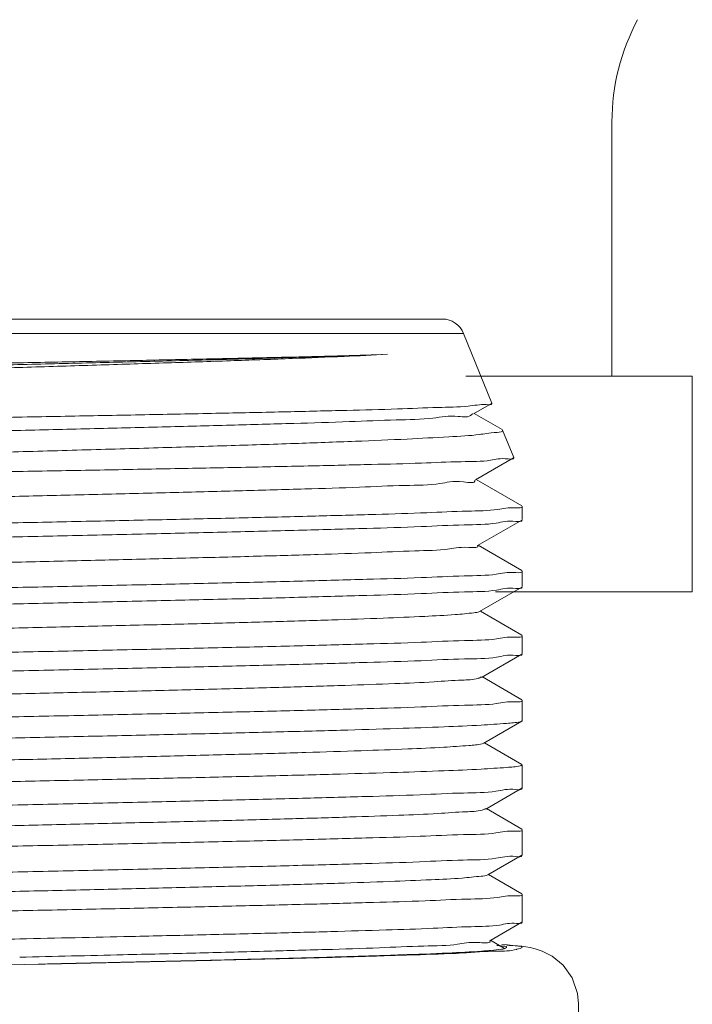
# Model space of a CAD drawing. Extents: x -12.7 to 2.2, y -0.4 to 7.5.
# Drawn here: x -5.4 to -4.7, y 4.6 to 5.7 of the extents above; entities that cross this region are included whole.
import ezdxf

# ---------------------------------------------------------------- set-up
doc = ezdxf.new("R2010")
doc.units = 0
doc.header["$LTSCALE"] = 1.21
doc.header["$MEASUREMENT"] = 0
doc.linetypes.add('HIDDEN', pattern=[0.375, 0.25, -0.125])
doc.layers.get('0').update_dxf_attribs({"linetype": 'CONTINUOUS'})
doc.layers.add('Hid', color=3, linetype='HIDDEN', lineweight=15)

msp = doc.modelspace()

# ---------------------------------------------------------------- linework, layer by layer
at = {"color": 7, "lineweight": 0}
for p, q in [((-5.843519656783782, 5.369996875219326), (-4.96724508268378, 5.369996875219326)), ((-5.86669925318378, 5.354362040019327), (-4.944065486283781, 5.354362040019327)), ((-4.913525472883782, 5.278772854319327), (-4.944065486283781, 5.354362040019327)), ((-4.933345433883781, 5.267084486219328), (-4.913778674483781, 5.278391110019327)), ((-4.913778674483781, 5.278391110019327), (-4.913525472883782, 5.278772854319327)), ((-4.902311141183779, 5.250098999419326), (-4.932526657283779, 5.267557620219327)), ((-4.902311141183779, 5.250098999419326), (-4.901714813983778, 5.249540447719327)), ((-4.889714638283783, 5.219838970619327), (-4.901714813983778, 5.249540447719327)), ((-4.93112463818378, 5.195686734719328), (-4.88995619098378, 5.219474825119328)), ((-4.88995619098378, 5.219474825119328), (-4.889714638283783, 5.219838970619327)), ((-4.88073783808378, 5.167515922219327), (-4.930309677983781, 5.196157659719327)), ((-4.880382369683781, 5.152545882919328), (-4.880382369683781, 5.167105230719327)), ((-4.928903860183778, 5.124288962419327), (-4.880764261583783, 5.152104644519327)), ((-4.880764261583783, 5.152104644519327), (-4.880382369683781, 5.152545882919328)), ((-4.88073783808378, 5.097396997719327), (-4.928092680783783, 5.124757698219327)), ((-4.880382369683781, 5.079864807519328), (-4.880382369683781, 5.096986306219327)), ((-4.92668309968378, 5.052891169419326), (-4.880764261483781, 5.079423569119327)), ((-4.880764261483781, 5.079423569119327), (-4.880382369683781, 5.079864807519328)), ((-4.88073783808378, 5.027278073119327), (-4.92587566638378, 5.053357736919328)), ((-4.880382369683781, 5.007183732119327), (-4.880382369683781, 5.026867381619327)), ((-4.924462356283781, 4.981493356219327), (-4.880764261583783, 5.006742493619327)), ((-4.880764261583783, 5.006742493619327), (-4.880382369683781, 5.007183732119327)), ((-4.88073783808378, 4.957159148619326), (-4.923658634783783, 4.981957775319327)), ((-4.880382369683781, 4.934502656619327), (-4.880382369683781, 4.956748457019327)), ((-4.92224162988378, 4.910095522919328), (-4.880764261583783, 4.934061418119328)), ((-4.924003839883779, 4.909482761219327), (-4.92224162988378, 4.910095522919328)), ((-4.880737838183782, 4.887040224019327), (-4.921441586283782, 4.910557813319326)), ((-4.880382369683781, 4.861821581219327), (-4.880382369683781, 4.885565636619327)), ((-4.920020920383783, 4.838697669719328), (-4.880764261683781, 4.861380342619328)), ((-4.880764261683781, 4.861380342619328), (-4.880382369683781, 4.861821581219327)), ((-4.88073783828378, 4.816921299519326), (-4.919224524183781, 4.839157851019327)), ((-4.880382369683781, 4.789140505719328), (-4.880382369683781, 4.816510607919327)), ((-4.917800227183781, 4.767299797219327), (-4.88076426178378, 4.788699267219326)), ((-4.88076426178378, 4.788699267219326), (-4.880382369683781, 4.789140505719328)), ((-4.88073783828378, 4.746802375019327), (-4.917007442383783, 4.767757888319328)), ((-4.880382369683781, 4.716459430319326), (-4.880382369683781, 4.746391683419326)), ((-4.91557955038378, 4.695901905419327), (-4.88076426178378, 4.716018191719328)), ((-4.88076426178378, 4.716018191719328), (-4.880382369683781, 4.716459430319326)), ((-4.899683632383782, 4.687629540919327), (-4.91479034418378, 4.696357925319327)), ((-5.405363555783781, 4.670458718219327), (-5.557892495783781, 4.667108841919327)), ((-4.819382369683781, 4.531129710819326), (-4.819382369683781, 4.627315453719327))]:
    msp.add_line(p, q, dxfattribs=at)
msp.add_lwpolyline([(-4.819382373283778, 4.627314193819328), (-4.820497977383779, 4.638764367419328), (-4.826377560883783, 4.655607122119327), (-4.836192642883779, 4.669472296519328), (-4.84793904418378, 4.679104742519328), (-4.85871660928378, 4.684571079219327), (-4.86647056058378, 4.687132052919327), (-4.872005835583783, 4.688412931719328), (-4.876575023983781, 4.689209805619327), (-4.880962605683782, 4.689818124519328), (-4.885569399583781, 4.690344775619327), (-4.890625802483781, 4.690834317019328), (-4.896268425983783, 4.691306614119328), (-4.902574535083781, 4.691770627619328)], dxfattribs=at)
msp.add_arc((-4.96724508268378, 5.344996875219327), 0.025, 21.99999999999996, 90, dxfattribs=at)
for points, start_tangent, end_tangent in [([(-5.026563275983781, 5.331753097619328), (-5.073706243683779, 5.329489303619327), (-5.129598040783781, 5.327204811419327), (-5.192701398383781, 5.324913486019327), (-5.260706001783779, 5.322642158519327), (-5.332809660283781, 5.320361159319327), (-5.407723090583781, 5.318057327119328), (-5.482823704083783, 5.315754968119326), (-5.55538175998378, 5.313481311019328), (-5.624063028383778, 5.311224479319328), (-5.688326125083782, 5.308946117319327), (-5.746101808283781, 5.306659283919328), (-5.79536174948378, 5.304388983519327), (-5.83522937968378, 5.302124552519328), (-5.865170407883779, 5.299829350019327), (-5.88379503348378, 5.297533497019328), (-5.890139083383781, 5.295998493719327)], (-0.9985944431016696, -0.05300130381855422), (-0.6413894747287031, -0.7672154467339916)), ([(-5.885294391483781, 5.308332029819327), (-5.878923284583783, 5.309702818619328), (-5.860751868983781, 5.311183964819327), (-5.831322809283781, 5.312664442519327), (-5.791999120483778, 5.314124777919326), (-5.743298062483779, 5.315588764619327), (-5.686083681283781, 5.317063117119326), (-5.622362386583779, 5.318531654819327), (-5.554173717083783, 5.319986184019327), (-5.482055866683782, 5.321451326819326), (-5.407330625083778, 5.322934715619327), (-5.332714480883778, 5.324418727819327), (-5.260814820683782, 5.325887810319327), (-5.192923049983781, 5.327350362319327), (-5.129835282383779, 5.328825604719328), (-5.07386639858378, 5.330296182819327), (-5.026563275983781, 5.331753097619328)], (0.4121344054435315, 0.9111230607605686), (0.9994226720317, 0.03397532382505118)), ([(-5.876062086183781, 5.303328417919327), (-5.87204914668378, 5.304858636119328), (-5.854263959583781, 5.306779669119327), (-5.823687235583781, 5.308700702119327), (-5.781193851883783, 5.310621735019327), (-5.727998166983779, 5.312542768019328), (-5.665619317683783, 5.314463800919328), (-5.595837835883783, 5.316384833919327), (-5.52064482608378, 5.318305866819327), (-5.442185151983781, 5.320226899819327), (-5.36269625458378, 5.322147932819328), (-5.284444347483783, 5.324068965719328), (-5.20965980708378, 5.325989998719327), (-5.14047360138378, 5.327911031619327), (-5.078856568683781, 5.329832064619327), (-5.026563275983781, 5.331753097619328)], (0.8531144087804613, 0.5217238786284987), (0.9991696594611768, 0.04074299464001629)), ([(-5.90910679558378, 5.249395176819328), (-5.901825801683783, 5.250838294719327), (-5.880959162883782, 5.252391059619328), (-5.847147861483782, 5.253944122519326), (-5.801950542683782, 5.255479038619328), (-5.745818487583781, 5.257025689119328), (-5.679909436883781, 5.258587797919327), (-5.606874663483781, 5.260143846919328), (-5.529631130383782, 5.261677925819328), (-5.448422135283783, 5.263227959619326), (-5.365587869683781, 5.264790442319328), (-5.28451632608378, 5.266344104419328), (-5.207766448983781, 5.267880968619328), (-5.135575279583781, 5.269438692619327), (-5.07072352088378, 5.271003137919327), (-5.015790532383781, 5.272552763719326), (-4.971816519883779, 5.274093422819328), (-4.939228366983782, 5.275656839819328), (-4.91959953458378, 5.277223925519327)], (0.4069000748002538, 0.9134726756326912), (0.9993213630082499, -0.03683494855885677)), ([(-4.91959953458378, 5.277223925519327), (-4.913431496383781, 5.278444089119326)], (0.9993213631884529, -0.03683494367000669), (-0.1508529626385126, 0.9885562116861052)), ([(-5.878509661383779, 5.232291403519327), (-5.872175799883783, 5.233780416719328), (-5.852108491083781, 5.235701449619328), (-5.81931163728378, 5.237622482619327), (-5.774723373683782, 5.239543515519327), (-5.719617731683782, 5.241464548519327), (-5.655568235683779, 5.243385581419326), (-5.584402971983783, 5.245306614419328), (-5.508152411783781, 5.247227647419327), (-5.428991478283782, 5.249148680319327), (-5.349177510783781, 5.251069713319327), (-5.270985894383783, 5.252990746219326), (-5.19664519228378, 5.254911779219328), (-5.128273628783779, 5.256832812219327), (-5.067818733583783, 5.258753845119327), (-5.017001867483783, 5.260674878119327), (-4.977269209383783, 5.262595911019326), (-4.94975060008378, 5.264516944019328), (-4.935227414483782, 5.266437977019327), (-4.934411082783781, 5.267646804519328)], (0.8867115606776701, 0.4623230560555797), (0.4666887943852556, 0.8844216014974062)), ([(-5.927079453283779, 5.204568950719328), (-5.918961209883781, 5.206297034019326), (-5.89664861638378, 5.208689842319328), (-5.861173074083778, 5.211083765819327), (-5.813524008983782, 5.213478717719327), (-5.755013526383783, 5.215874845019326), (-5.687246686983782, 5.218272171919328), (-5.612080773183783, 5.220670595719327), (-5.531571077883781, 5.223070039019327), (-5.447905599383779, 5.225470692319328), (-5.363361295883783, 5.227872544919326), (-5.280239260783778, 5.230275492119326), (-5.200796084683779, 5.232679495419327), (-5.12717764778378, 5.235084749019326), (-5.06137705628378, 5.237491187219327), (-5.005171662583782, 5.239898700419327), (-4.96007014538378, 5.242307321619326), (-4.927274734583781, 5.244717219319328), (-4.907654530583782, 5.247128299519328), (-4.90171453738378, 5.249539762819327)], (0.8553730110558095, 0.5180125596520977), (-0.3742617380431815, 0.9273231105913933)), ([(-5.50437320118378, 5.203317123219327), (-5.421794613583783, 5.204810398519327), (-5.338359405783782, 5.206315166919327), (-5.257247234383781, 5.207812228019328), (-5.180276383883781, 5.209305446219326), (-5.108189229283779, 5.210820380919327), (-5.043878294583783, 5.212338391319327), (-4.989693482683782, 5.213839953619327), (-4.946652467883778, 5.215325690419328), (-4.914879412083783, 5.216829348819327), (-4.895685179183781, 5.218340305119328), (-4.889624489683781, 5.219529449919327)], (0.9998332792858937, 0.01825961753203069), (-0.1624920702658996, 0.9867098495001975)), ([(-5.495455505983783, 5.176149427919328), (-5.415653951583783, 5.178070460819328), (-5.33557963728378, 5.179991493819327), (-5.257515275083781, 5.181912526819327), (-5.18368570628378, 5.183833559719326), (-5.11619449368378, 5.185754592719328), (-5.05696398658378, 5.187675625619328), (-5.007680566483783, 5.189596658619327), (-4.969746633483782, 5.191517691619327), (-4.94424069988378, 5.193438724519326), (-4.931886727183779, 5.195359757519328), (-4.931907297283781, 5.195423401219327)], (0.999703747711311, 0.02433961404705525), (-0.3188936346863099, 0.9477905094252391)), ([(-4.88038344478378, 5.167036724219327), (-4.887049846283778, 5.165324770919328), (-4.907106519083781, 5.163529190819326), (-4.939858400783782, 5.161741713919327), (-4.983944450283781, 5.159975002719327), (-5.039217902083783, 5.158189076519327), (-5.10462623928378, 5.156382979919326), (-5.177764035883781, 5.154579968919326), (-5.255690935883782, 5.152802219119327), (-5.337642150683783, 5.151019459519326), (-5.42177493568378, 5.149226990919328), (-5.50487673918378, 5.147447707819327)], (-0.03168035366614302, -0.9994980516197058), (-0.9997657420724839, -0.02164395939415508)), ([(-4.880382369683781, 5.167105230719327), (-4.88038344478378, 5.167036724219327)], (-1.224646799147353e-16, -1), (-0.03168027944377338, -0.9994980539722749)), ([(-5.93038119048378, 5.116279229319328), (-5.923312889583782, 5.118105806919327), (-5.902310861483782, 5.120005174419327), (-5.867751379483783, 5.121913380219326), (-5.82079526748378, 5.123815928819327), (-5.761976912783782, 5.125738008919327), (-5.692632142083779, 5.127678620019327), (-5.615571880683779, 5.129610815119327), (-5.533932763883781, 5.131514112519327), (-5.448981637583783, 5.133413864919327), (-5.362648113783782, 5.135318239319326), (-5.27720435228378, 5.137228654119327), (-5.19550177178378, 5.139132986419328), (-5.118414160683782, 5.141065198119327), (-5.049034843583781, 5.143005805719327), (-4.99017288318378, 5.144927972919327), (-4.943253201883783, 5.146826701319328), (-4.908748235783781, 5.148726001119326), (-4.887499051483781, 5.150639073019328), (-4.880451431283779, 5.152015962619328)], (0.03222692710412205, 0.9994805776849421), (0.2727354931487099, 0.962089055533286)), ([(-5.88229878258378, 5.089802975019327), (-5.870153181583779, 5.091736957919328), (-5.844790563683778, 5.093655423119327), (-5.80694164428378, 5.095573888319326), (-5.757685606983783, 5.097492353519328), (-5.698425677483781, 5.099410818819327), (-5.630849148383779, 5.101329284019326), (-5.55687933748378, 5.103247749219327), (-5.47862084748378, 5.105166214519326), (-5.398299685783781, 5.107084679719327), (-5.31819994658378, 5.109003144919327), (-5.24059885888378, 5.110921610119328), (-5.16770204468378, 5.112840075419327), (-5.101580829383783, 5.114758540619328), (-5.044113386383783, 5.116677005819327), (-4.996931387683778, 5.118595471019327), (-4.961373675783781, 5.120513936319328), (-4.938448272783779, 5.122432401519327), (-4.92881248868378, 5.124361927419327)], (-0.3815950614776195, 0.9243295997943006), (-0.6240056317162844, 0.7814198433533415)), ([(-4.880383342383778, 5.096919100119327), (-4.887499049983779, 5.095146715219326), (-4.908748232983781, 5.093301082919326), (-4.943253188083778, 5.091468737519327), (-4.990172852183781, 5.089636943519328), (-5.049034816983783, 5.087782536219327), (-5.118414166783781, 5.085910337919327), (-5.195501806283781, 5.084046239919327), (-5.277204376283782, 5.082209039219326), (-5.362648134883782, 5.080365970419327), (-5.44898164578378, 5.078528729219326), (-5.533932752583778, 5.076695947319327), (-5.615571856783779, 5.074859745119327), (-5.692632145783781, 5.072995663119326), (-5.761976947983781, 5.071123461419327), (-5.820795305383781, 5.069269138119327), (-5.867751401483781, 5.067433658419326), (-5.902310874183781, 5.065592720819327), (-5.92331289268378, 5.063760310119327), (-5.930323784683781, 5.062414642519326)], (-0.02920082785110802, -0.999573564902959), (-0.2513817212094835, -0.9678880256732995)), ([(-4.880382369683781, 5.096986306219327), (-4.880383342383778, 5.096919100119327)], (-1.224646799147353e-16, -1), (-0.02920033657450469, -0.9995735792546419)), ([(-5.930381199983783, 5.043598042119327), (-5.923275698583781, 5.045429735119328), (-5.90210694878378, 5.047338001019328), (-5.867637718183781, 5.049237589719326), (-5.82069973748378, 5.051138294919327), (-5.761835406183783, 5.053061180919326), (-5.692443625083781, 5.055002506219327), (-5.615338625783783, 5.056935347519327), (-5.533626254783782, 5.058840002019328), (-5.448306156283783, 5.060747723419326), (-5.362135060683782, 5.062648506319328), (-5.276998067883779, 5.064552265919327), (-5.19530588818378, 5.066456620019328), (-5.11820661668378, 5.068389584419326), (-5.048829910583782, 5.070330880519326), (-4.989986873883781, 5.072253596919327), (-4.943037870483783, 5.074155632419328), (-4.908532212383781, 5.076059631919327), (-4.887470930783783, 5.077961777119328), (-4.880451849083782, 5.079334500319328)], (0.0320131741285664, 0.9994874469858109), (0.274175043513357, 0.9616798040483376)), ([(-5.884251296183782, 5.017468847619328), (-5.883019045483783, 5.018835279219327), (-5.867884564383781, 5.020753744419328), (-5.83960462878378, 5.022672209719327), (-5.79898651938378, 5.024590674919328), (-5.747188098883781, 5.026509140119328), (-5.685684806083783, 5.028427605319327), (-5.616227628883783, 5.030346070619328), (-5.540793254583781, 5.032264535819327), (-5.461527814683782, 5.034183001019326), (-5.380685827183781, 5.036101466319328), (-5.300566072183782, 5.038019931519327), (-5.223446224483778, 5.039938396719326), (-5.151518103583781, 5.041856861919327), (-5.086825379683779, 5.043775327219326), (-5.031205507983783, 5.045693792419327), (-4.986237539383781, 5.047612257619327), (-4.953197291483781, 5.049530722819328), (-4.933021151783782, 5.051449188119327), (-4.926709859583779, 5.052942638419327)], (0.5711013971604569, 0.8208795247546219), (0.8872447288750999, 0.4612990256691972)), ([(-4.880383348683781, 5.026800093819326), (-4.887470928383783, 5.025031437019327), (-4.90853220238378, 5.023196346619327), (-4.943037849283781, 5.021359467219328), (-4.98998683658378, 5.019524482519327), (-5.048829876883781, 5.017669545319326), (-5.118206615583778, 5.015796682719327), (-5.195305915983779, 5.013931858519327), (-5.276998084783783, 5.012094636819328), (-5.36213506438378, 5.010257988819327), (-5.44830614158378, 5.008424212619327), (-5.533626233083782, 5.006583742419328), (-5.615338593883783, 5.004746231019326), (-5.692443622283781, 5.002881525419327), (-5.761835436383782, 5.001008634719327), (-5.820699772183781, 4.999153533919327), (-5.867637736383783, 4.997319832619326), (-5.902106954583781, 4.995487208619328), (-5.923275700383781, 4.993646213019328), (-5.93032422778378, 4.992295282319327)], (-0.02935466264537918, -0.9995690590354307), (-0.2497010984582075, -0.968322963390193)), ([(-4.880382369683781, 5.026867381619327), (-4.880383348683781, 5.026800093819326)], (-1.224646799147353e-16, -1), (-0.02935398806786473, -0.9995690788457353)), ([(-5.930381204483782, 4.970916915519326), (-5.923259277883782, 4.972750864819326), (-5.90193043178378, 4.974668920519327), (-5.867303743083779, 4.976572017119328), (-5.820409699683781, 4.978467660319327), (-5.761558882783779, 4.980388401519327), (-5.692217715983778, 4.982327374719326), (-5.615191475183783, 4.984257809319328), (-5.533541871983781, 4.986160843919326), (-5.44798926538378, 4.988073653419328), (-5.361358340583783, 4.989984604119326), (-5.276580027783782, 4.991880690719328), (-5.19503294588378, 4.993782107519327), (-5.11804478028378, 4.995712769019328), (-5.04876717888378, 4.997651688319327), (-4.99000115648378, 4.999572006919327), (-4.943044394383781, 5.001474253619327), (-4.908414991183781, 5.003386559619327), (-4.887425453883781, 5.005286829719327), (-4.880452479383782, 5.006652843019327)], (0.03191187677271298, 0.9994906863602299), (0.2763451511802493, 0.9610584568168395)), ([(-5.887160996983779, 4.946308846919327), (-5.883073897083781, 4.947852065819327), (-5.864950435083783, 4.949770531019326), (-5.83376565198378, 4.951688996219327), (-5.79040937978378, 4.953607461519327), (-5.736117274583782, 4.955525926719326), (-5.67243559958378, 4.957444391919327), (-5.601177187583781, 4.959362857119328), (-5.52436983488378, 4.961281322419327), (-5.44419859618378, 4.963199787619328), (-5.362943623083781, 4.965118252819328), (-5.28291531478378, 4.967036718119327), (-5.206388623283781, 4.968955183319328), (-5.13553838498378, 4.970873648519327), (-5.072377512083781, 4.972792113719327), (-5.018699805083783, 4.974710579019328), (-4.976029007683783, 4.976629044219327), (-4.945575552383781, 4.978547509419326), (-4.92820222478378, 4.980465974619327), (-4.924823268883783, 4.982014302819327)], (0.8535587696160879, 0.5209965708250586), (0.8220022038437406, 0.5694843078400265)), ([(-4.880383358283781, 4.956681040819327), (-4.887425449983779, 4.954918424719328), (-4.908414977083781, 4.953085143319327), (-4.943044373383783, 4.951240249919327), (-4.990001119683781, 4.949405061519326), (-5.048767143083781, 4.947552437619327), (-5.118044773583781, 4.945681868219327), (-5.195032964283781, 4.943819265719328), (-5.27658003048378, 4.941984877919327), (-5.361358317883782, 4.940155632719327), (-5.447989239783778, 4.938312046819328), (-5.533541847283781, 4.936466667619327), (-5.61519143818378, 4.934630719019327), (-5.692217705283779, 4.932768335519328), (-5.761558903483779, 4.930897714019328), (-5.820409724483779, 4.929044682519327), (-5.86730374988378, 4.927215865019327), (-5.901930431683779, 4.925379856619327), (-5.92325927918378, 4.923529415919327), (-5.930324439083781, 4.922176149619326)], (-0.02958825097623859, -0.9995621718553416), (-0.2488993662263136, -0.9685293519001578)), ([(-4.880382369683781, 4.956748457019327), (-4.880383358283781, 4.956681040819327)], (-1.224646799147353e-16, -1), (-0.0295879616411422, -0.9995621804199688)), ([(-5.930381086483782, 4.898237175519328), (-5.923701809483779, 4.900009450619327), (-5.903549062183783, 4.901876455719326), (-5.870546367383779, 4.903738750319328), (-5.826193564183781, 4.905576011419327), (-5.770803868283783, 4.907426891619328), (-5.705307059983779, 4.909298497019326), (-5.632122450483783, 4.911166519419326), (-5.554168734083779, 4.913008563519328), (-5.472083999783782, 4.914858739019327), (-5.38766001868378, 4.916722946219328), (-5.30412915408378, 4.918577411019327), (-5.224158325583781, 4.920409253519328), (-5.147800577983778, 4.922264400819327), (-5.077442179583782, 4.924136791819326), (-5.015854062583783, 4.926002712519328), (-4.96503381168378, 4.927842106519326), (-4.925096451783778, 4.929693923619326), (-4.897341620083781, 4.931554461419327), (-4.882766268883783, 4.933399885919326)], (0.03453704042552123, 0.9994034184645589), (0.974241197413152, 0.2255085126175687)), ([(-4.882766268883783, 4.933399885919326), (-4.881442311783781, 4.933767481219328), (-4.880762403983779, 4.934058406119328)], (0.9742411936651281, 0.2255085288097694), (0.8511417364366399, 0.5249359432308112)), ([(-4.880762403983779, 4.934058406119328), (-4.88064743258378, 4.934135061619327)], (0.851141593129927, 0.5249361755911379), (0.8117198497363531, 0.5840469891575439)), ([(-4.88064743258378, 4.934135061619327), (-4.880382369683781, 4.934502656619327)], (0.8117199484261898, 0.5840468519964677), (1.224646799147353e-16, 1)), ([(-5.889406639983781, 4.875471558519327), (-5.878562675083783, 4.877335136619327), (-5.854668451583782, 4.879226173419327), (-5.818368316083783, 4.881117210119327), (-5.770668084783781, 4.883008246919327), (-5.712888262483778, 4.884899283619327), (-5.646627487083782, 4.886790320319327), (-5.573718298983783, 4.888681357119327), (-5.496176458883779, 4.890572393819327), (-5.416145217783781, 4.892463430619327), (-5.335836077083782, 4.894354467319327), (-5.257467678483783, 4.896245504019327), (-5.18320451118378, 4.898136540819327), (-5.115097129683781, 4.900027577519327), (-5.05502553448378, 4.901918614319327), (-5.004647277083782, 4.903809651019327), (-4.965351723383781, 4.905700687719327), (-4.938221737183779, 4.907591724519327), (-4.924003839883779, 4.909482761219327)], (-0.5580123161149313, 0.8298326669058348), (0.9704225878686332, 0.2414125120086877)), ([(-4.882766268883783, 4.885565636619327), (-4.89734161648378, 4.883785267319326), (-4.925096449583782, 4.881990316919327), (-4.965033806483779, 4.880203780119328), (-5.015854040383781, 4.878429228919328), (-5.077442167283783, 4.876629085119327), (-5.147800588283781, 4.874822699019327), (-5.224158337483781, 4.873032949319328), (-5.304129132083778, 4.871265683619328), (-5.38765999578378, 4.869476592319328), (-5.47208399168378, 4.867678101819327), (-5.554168719883782, 4.865893148719327), (-5.632122419583778, 4.864116040719328), (-5.705307048783778, 4.862313869319327), (-5.770803877383782, 4.860508241119327), (-5.826193568483779, 4.858722608219328), (-5.87054635828378, 4.856950114819328), (-5.903549059683781, 4.855153469519327), (-5.923701811183781, 4.853352279619327), (-5.930318919383781, 4.852062535019326)], (-0.9759614875869287, -0.2179430539088355), (-0.2696546256657184, -0.9629571033317534)), ([(-4.881442311783781, 4.885920273419328), (-4.882766268883783, 4.885565636619327)], (-0.9546136654438447, -0.2978468561994021), (-0.975961493021757, -0.2179430295713608)), ([(-4.880382369683781, 4.886629532519327), (-4.88064743258378, 4.886274896019327), (-4.881442311783781, 4.885920273419328)], (-1.224646799147353e-16, -1), (-0.9546136545123489, -0.2978468912353764)), ([(-5.930381201683781, 4.825554801519327), (-5.92327304168378, 4.827386865819327), (-5.90180070758378, 4.829315561819327), (-5.866645553383782, 4.831240306919327), (-5.81952713668378, 4.833137205719326), (-5.76132371498378, 4.835033301619327), (-5.692719336183783, 4.836952022919328), (-5.616351632483783, 4.838867757819327), (-5.535141115983782, 4.840762342419327), (-5.449438820683779, 4.842679454519328), (-5.361932788083783, 4.844609752019328), (-5.276208844083781, 4.846526976919328), (-5.19514330468378, 4.848417302919327), (-5.118817552083781, 4.850330285419326), (-5.049928249583781, 4.852254727319328), (-4.991268565183779, 4.854164309019327), (-4.944117744483782, 4.856062384219327), (-4.908961581083782, 4.857987228719328), (-4.887490795583782, 4.859915880119327), (-4.88045148488378, 4.861291609719328)], (0.03197204714147059, 0.9994887634193712), (0.2729239367575245, 0.9620356151124422)), ([(-5.89191372648378, 4.804021691619327), (-5.884596199183781, 4.805475740519328), (-5.863734604483779, 4.807366777319328), (-5.830215876083782, 4.809257814019326), (-5.784969039683778, 4.811148850719328), (-5.729246891483781, 4.813039887519328), (-5.664591310383782, 4.814930924219326), (-5.59279059318378, 4.816821961019326), (-5.515829992583781, 4.818712997719328), (-5.435836825783779, 4.820604034419326), (-5.355021671983783, 4.822495071219326), (-5.275617284083781, 4.824386107919328), (-5.199816902383779, 4.826277144719328), (-5.129713674683783, 4.828168181419326), (-5.06724285598378, 4.830059218119328), (-5.014128384983783, 4.831950254919328), (-4.971835309783783, 4.833841291619327), (-4.941529377983782, 4.835732328419327), (-4.924044905183782, 4.837623365119328), (-4.920304930883779, 4.839142783119327)], (0.8688677887526096, 0.4950442057717178), (0.8430119529850566, 0.5378948290551979)), ([(-4.880383343383782, 4.816443383019327), (-4.887490793783781, 4.814672086819328), (-4.908961585683782, 4.812811423619327), (-4.944117760183781, 4.810954433319327), (-4.991268571583779, 4.809123269419328), (-5.049928253883783, 4.807281004419328), (-5.118817572083783, 4.805424402519328), (-5.19514332678378, 4.803578856319327), (-5.276208834183782, 4.801755168719327), (-5.361932785083779, 4.799905529719326), (-5.449438844783783, 4.798043278419327), (-5.535141145983781, 4.796193748119326), (-5.616351635383781, 4.794365952019327), (-5.69271934278378, 4.792517750319328), (-5.761323727483783, 4.790666667519326), (-5.819527131483779, 4.788837413319327), (-5.866645537683778, 4.787007384419327), (-5.901800702883781, 4.785150490019327), (-5.923273043383778, 4.783289783819328), (-5.93032431918378, 4.781938419719327)], (-0.02922344101882032, -0.9995729040420311), (-0.2493573180394958, -0.9684115488469508)), ([(-4.880382369683781, 4.816510607919327), (-4.880383343383782, 4.816443383019327)], (-1.224646799147353e-16, -1), (-0.02922398074337, -0.9995728882625377)), ([(-5.930381209483782, 4.752873633019328), (-5.92324170088378, 4.754709996119328), (-5.90167569908378, 4.756642940619327), (-5.866372512583778, 4.758571816219328), (-5.819066060983781, 4.760472645019328), (-5.76095473028378, 4.762363281319328), (-5.692785747383779, 4.764269199019327), (-5.61661676518378, 4.766180302119328), (-5.53530226468378, 4.768077602519328), (-5.449415529683781, 4.769998894119326), (-5.361718518883782, 4.771933414019327), (-5.275819864483781, 4.773854744719327), (-5.194676206683779, 4.775747461519328), (-5.119000948883778, 4.777644388019326), (-5.050418243783779, 4.779558990219326), (-4.991723569583781, 4.781466938119327), (-4.944390576683778, 4.783368733619327), (-4.90908659408378, 4.785297698419327), (-4.887522134483779, 4.787230598919327), (-4.880451048483783, 4.788610940119328)], (0.03179715215210979, 0.9994943427128617), (0.2714170929005437, 0.9624618234929725)), ([(-5.89381428448378, 4.732094320719328), (-5.889878396483779, 4.733616344419327), (-5.872112515883783, 4.735507381119327), (-5.841457284283782, 4.737398417919327), (-5.798762664383778, 4.739289454619327), (-5.74521100868378, 4.741180491419327), (-5.682284316383781, 4.743071528119327), (-5.611723220183782, 4.744962564819327), (-5.535478838483781, 4.746853601619327), (-5.45565882378378, 4.748744638319327), (-5.374469100683781, 4.750635675119327), (-5.294152901483782, 4.752526711819328), (-5.216928787783781, 4.754417748519328), (-5.144929366683781, 4.756308785319328), (-5.08014239778378, 4.758199822019328), (-5.024355914683779, 4.760090858819326), (-4.979108877783778, 4.761981895519328), (-4.945648719883783, 4.763872932219326), (-4.924896955183781, 4.765763969019326), (-4.917756743983778, 4.767221232619328)], (0.8501885600844376, 0.5264783113306288), (0.8749301411748911, 0.4842491590738028)), ([(-5.928746325483781, 4.712213475119328), (-5.91531528508378, 4.714012311919327), (-5.88866345878378, 4.715811168519328), (-5.849482291983781, 4.717610009819327), (-5.79878853358378, 4.719408815319327), (-5.737895962883782, 4.721207615119327), (-5.668382119883779, 4.723006438219326), (-5.592049665183781, 4.724805266619328), (-5.510878324883782, 4.726604082619327), (-5.426969869583781, 4.728402943619327), (-5.34250039588378, 4.730201833019327), (-5.25966227418378, 4.732000700519326), (-5.18060455448378, 4.733799512419327), (-5.107373730983779, 4.735598336919328), (-5.041867422583783, 4.737397205519327), (-4.985786174883783, 4.739196063019327), (-4.940583778983781, 4.740994909919327), (-4.907430582483782, 4.742793838319327), (-4.887188307683781, 4.744592791719328), (-4.880383412183781, 4.746323579919328)], (0.1129960606561168, 0.9935954359175565), (0.03089555708034018, 0.9995226183297183)), ([(-4.880383412183781, 4.746323579919328), (-4.880382369683781, 4.746391683419326)], (0.03089537759512019, 0.9995226238776465), (1.224646799147353e-16, 1)), ([(-5.425382369683783, 4.697848386119326), (-5.304812850983781, 4.700518834319326), (-5.227592091183778, 4.702285516919326), (-5.154958645983781, 4.704040958319326), (-5.087916207983779, 4.705800967419326), (-5.028036620783778, 4.707566434019328), (-4.976944171883781, 4.709331349419327), (-4.935714662983782, 4.711100767319327), (-4.905125758283779, 4.712893876119328), (-4.886530649883779, 4.714687370419328), (-4.880467811083781, 4.715915390419327)], (0.999756999730724, 0.02204408059823007), (0.3276334290135689, 0.9448049196489247)), ([(-5.908883119983782, 4.683440756219327), (-5.879268666583782, 4.685265649819327), (-5.83844727538378, 4.687068639219327), (-5.787508660883779, 4.688859345919327), (-5.727542189583781, 4.690646947519327), (-5.659719358283779, 4.692439034119327), (-5.585769035183779, 4.694231948219326), (-5.507311902883783, 4.696028949519328), (-5.42538236968378, 4.697848386119326)], (0.9969879691130009, 0.07755636301383691), (0.9997569997310509, 0.02204408058340096)), ([(-5.42538821248378, 4.678053288419327), (-5.313046046483782, 4.680667315719327), (-5.234515155683779, 4.682558352419327), (-5.16072335768378, 4.684449389219327), (-5.093708050283778, 4.686340425919327), (-5.035318939283782, 4.688231462619327), (-4.987166984183778, 4.690122499419327), (-4.950579952383782, 4.692013536119327), (-4.926565805883781, 4.693904572919327), (-4.915766082083783, 4.695769653419327)], (0.9997318734979664, 0.02315558490400039), (-0.5783823623656501, 0.8157658015045309)), ([(-4.89762646308378, 4.688558546219327), (-4.903120419583781, 4.686605174419328), (-4.924462639383782, 4.684586816519327), (-4.96092457618378, 4.682568458519328), (-5.01135989708378, 4.680550100619327), (-5.074182957483783, 4.678531742619328), (-5.147418652383783, 4.676513384719327), (-5.228764512383782, 4.674495026719328), (-5.315663091283779, 4.672476668819328), (-5.342951862683782, 4.671859478119328)], (-0.7056525442137179, -0.7085580335051653), (-0.9997460115186309, -0.02253691311137451)), ([(-4.907982611583781, 4.690641890319328), (-4.90329019598378, 4.690226111319327)], (0.9966680653239802, -0.08156449940601827), (0.9947394915006456, -0.1024370247959077)), ([(-4.90329019598378, 4.690226111319327), (-4.897568898583783, 4.688623532319327), (-4.89762646308378, 4.688558546219327)], (0.9947394910676999, -0.1024370290001316), (-0.7056525317284958, -0.7085580459391907)), ([(-4.897176271883781, 4.691087121119328), (-4.891590651383781, 4.690668728519328)], (0.9971414176235186, -0.07555788019631024), (0.997272014459829, -0.07381415294667136)), ([(-4.891590651383781, 4.690668728519328), (-4.880606551283782, 4.688647686819327), (-4.886164757183783, 4.686626645019328)], (0.997272014528751, -0.07381415201549547), (-0.9694233654434651, -0.2453942512208999)), ([(-4.89707612908378, 4.684840658719328), (-4.908090059883781, 4.684605603219327), (-4.94569131648378, 4.682584561519328), (-4.99778323698378, 4.680563519719327), (-5.06272374798378, 4.678542477919327), (-5.13846575468378, 4.676521436219327), (-5.222621671083781, 4.674500394419327), (-5.312538682483781, 4.672479352619328), (-5.342947638583778, 4.671814046019327)], (-0.9972707474794392, -0.07383126859129982), (-0.9997623942625888, -0.02179805079212547)), ([(-4.886640105383782, 4.686508063519327), (-4.89707612908378, 4.684840658719328)], (-0.9711003138113333, -0.2386717002820612), (-0.9972707474072591, -0.07383126956626768)), ([(-4.886164757183783, 4.686626645019328), (-4.886640105383782, 4.686508063519327)], (-0.9694233389341635, -0.2453943559451566), (-0.9711003082177012, -0.2386717230412645)), ([(-5.385335787483781, 4.670907338919327), (-5.40538236968378, 4.670458310819327)], (-0.9997490030003013, -0.02240381663698484), (-0.9997493457128969, -0.02238851818756679)), ([(-5.385336978383782, 4.670892787119327), (-5.405363555783781, 4.670458718519327)], (-0.9997649898673525, -0.02167867697837161), (-0.99976528719497, -0.02166496064984545)), ([(-5.342947638583778, 4.671814046019327), (-5.385336978383782, 4.670892787119327)], (-0.9997623942681624, -0.02179805053649245), (-0.9997649898680289, -0.02167867694718847)), ([(-5.342951862683782, 4.671859478119328), (-5.385335787483781, 4.670907338919327)], (-0.9997460115004525, -0.0225369139177724), (-0.9997490029936885, -0.02240381693207814))]:
    msp.add_spline(points, degree=3, dxfattribs=dict(at, start_tangent=start_tangent, end_tangent=end_tangent))
at = {"layer": 'Hid', "color": 7, "linetype": 'HIDDEN', "lineweight": 20}
for p, q in [((-4.783152114867605, 5.583880706739889), (-4.783152114867598, 5.308229407951636)), ((-4.941542812201832, 5.308229407951636), (-4.696039581997844, 5.308229407951636)), ((-4.696039581997844, 5.308229407951636), (-4.696039581997844, 5.074055932495306)), ((-4.909378008392681, 5.074055932495306), (-4.696039581997844, 5.074055932495306))]:
    msp.add_line(p, q, dxfattribs=at)
msp.add_arc((-4.548978639411267, 5.583880706739894), 0.2341734754563296, 151.7774342410368, 180.0000000000015, dxfattribs=at)

doc.saveas('drawing.dxf')
